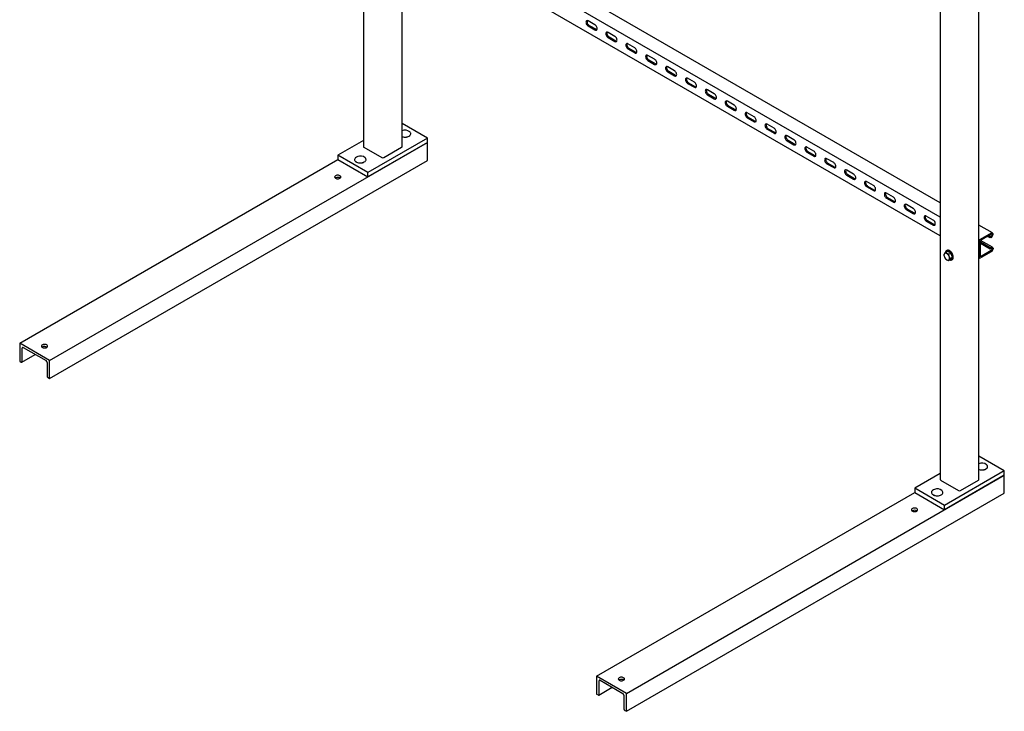
# Model space of a CAD drawing. Units: inches. Extents: x 0.2 to 9.1, y 0.2 to 10.8.
# Drawn here: x 5.9 to 7.9, y 2.2 to 3.6 of the extents above; entities that cross this region are included whole.
import ezdxf

# ---------------------------------------------------------------- set-up
doc = ezdxf.new("R2010")
doc.units = ezdxf.units.IN
doc.header["$MEASUREMENT"] = 0

msp = doc.modelspace()

# ---------------------------------------------------------------- linework, layer by layer
at = {"color": 7, "linetype": 'Continuous', "lineweight": 25}
for p, q in [((7.83774168, 2.66298389), (7.83774168, 4.2521197)), ((6.69851411, 3.32064596), (6.69851411, 4.17536608)), ((6.62224787, 4.15050492), (6.62224787, 3.32064597)), ((7.76147543, 3.95178661), (7.76147543, 2.66298389)), ((7.76147544, 3.18119563), (6.83828864, 3.71414003)), ((7.76147545, 3.20988685), (6.85560711, 3.73283351)), ((7.76147544, 3.14433787), (6.81604069, 3.69012573)), ((7.07961182, 3.56135984), (7.06610804, 3.5691554)), ((7.06610804, 3.55923221), (7.07961182, 3.55143664)), ((7.06816258, 3.56041827), (7.08166636, 3.5526227)), ((7.11889553, 3.53868184), (7.10539176, 3.5464774)), ((7.10539176, 3.5365542), (7.11889553, 3.52875864)), ((7.1074463, 3.53774026), (7.12095007, 3.5299447)), ((7.15817924, 3.51600383), (7.14467547, 3.52379939)), ((7.14467547, 3.5138762), (7.15817924, 3.50608064)), ((7.14673, 3.51506226), (7.16023378, 3.5072667)), ((7.19746295, 3.49332583), (7.18395918, 3.50112139)), ((7.18395918, 3.49119819), (7.19746295, 3.48340263)), ((7.18601372, 3.49238425), (7.19951749, 3.48458869)), ((7.23674666, 3.47064782), (7.22324289, 3.47844339)), ((7.22324289, 3.46852019), (7.23674666, 3.46072463)), ((7.22529742, 3.46970625), (7.2388012, 3.46191069)), ((7.27603037, 3.44796982), (7.2625266, 3.45576539)), ((7.2625266, 3.44584219), (7.27603037, 3.43804663)), ((7.26458113, 3.44702825), (7.27808491, 3.43923268)), ((7.31531408, 3.42529182), (7.3018103, 3.43308738)), ((7.3018103, 3.42316419), (7.31531408, 3.41536862)), ((7.30386484, 3.42435025), (7.31736862, 3.41655468)), ((7.35459779, 3.40261382), (7.34109402, 3.41040938)), ((7.34109402, 3.40048618), (7.35459779, 3.39269062)), ((7.34314855, 3.40167224), (7.35665233, 3.39387668)), ((7.3938815, 3.37993581), (7.38037773, 3.38773137)), ((6.74876934, 3.33765446), (6.69851411, 3.36666619)), ((7.38037773, 3.37780818), (7.3938815, 3.37001262)), ((7.38243227, 3.37899424), (7.39593604, 3.37119868)), ((7.43316522, 3.35725781), (7.41966144, 3.36505337)), ((6.71586681, 3.34615873), (6.71586681, 3.34627214)), ((7.41966144, 3.35513018), (7.43316522, 3.34733461)), ((7.42171597, 3.35631624), (7.43521975, 3.34852067)), ((6.00237885, 2.89826677), (6.74876934, 3.32914883)), ((6.62224787, 3.33264919), (6.57199264, 3.30363746)), ((6.74876934, 3.33765446), (6.63091821, 3.26962045)), ((6.74876934, 3.32914883), (6.63091821, 3.26111482)), ((6.74876934, 3.32914883), (6.74876934, 3.33765446)), ((6.74876934, 3.29370869), (6.74876934, 3.32914883)), ((7.47244891, 3.33457981), (7.45894514, 3.34237537)), ((7.45894514, 3.33245218), (7.47244891, 3.32465662)), ((7.46099968, 3.33363824), (7.47450345, 3.32584268)), ((6.62306148, 3.31951206), (6.6584168, 3.29910186)), ((6.66234516, 3.29910187), (6.6977005, 3.31951207)), ((7.51173264, 3.3119018), (7.49822885, 3.31969737)), ((7.49822885, 3.30977418), (7.51173264, 3.3019786)), ((7.50028339, 3.31096023), (7.51378718, 3.30316466)), ((5.94345327, 2.93228377), (6.57199264, 3.29513183)), ((6.00237885, 2.86282663), (6.74876934, 3.29370869)), ((6.63091821, 3.26962045), (6.57199264, 3.30363746)), ((6.57199264, 3.30363746), (6.57199264, 3.29513183)), ((6.57199264, 3.29513183), (6.63091821, 3.26111482)), ((6.60489514, 3.29524663), (6.60489514, 3.29513322)), ((6.62747845, 3.29513322), (6.62747845, 3.29524663)), ((7.55101635, 3.2892238), (7.53751256, 3.29701937)), ((7.53751256, 3.28709617), (7.55101635, 3.2793006)), ((7.53956709, 3.28828223), (7.55307089, 3.28048666)), ((6.63091821, 3.26111482), (6.63091821, 3.26962045)), ((7.59030005, 3.2665458), (7.57679629, 3.27434136)), ((6.56722947, 3.25907313), (6.56669348, 3.25871911)), ((7.57679629, 3.26441816), (7.59030005, 3.2566226)), ((7.57885082, 3.26560422), (7.59235459, 3.25780866)), ((7.62958376, 3.24386779), (7.61607999, 3.25166335)), ((7.61607999, 3.24174016), (7.62958376, 3.2339446)), ((7.61813453, 3.24292622), (7.6316383, 3.23513066)), ((7.66886747, 3.22118979), (7.6553637, 3.22898535)), ((7.6553637, 3.21906216), (7.66886747, 3.2112666)), ((7.65741824, 3.22024822), (7.67092201, 3.21245266)), ((7.7081512, 3.19851178), (7.69464743, 3.20630734)), ((7.69464743, 3.19638414), (7.7081512, 3.18858858)), ((7.69670197, 3.1975702), (7.71020574, 3.18977464)), ((7.74743488, 3.17583379), (7.73393111, 3.18362935)), ((7.73393111, 3.17370615), (7.74743488, 3.16591059)), ((7.73598565, 3.17489221), (7.74948942, 3.16709665)), ((7.86482096, 3.15022675), (7.8377417, 3.16585928)), ((7.8388923, 3.13650383), (7.8377417, 3.13716806)), ((7.862217, 3.1499689), (7.8388923, 3.13650383)), ((7.8388923, 3.09964607), (7.8388923, 3.13650383)), ((7.8409468, 3.13460888), (7.84108989, 3.13526692)), ((7.86037558, 3.12055373), (7.84094682, 3.13176972)), ((7.862217, 3.14759636), (7.84094684, 3.13531735)), ((7.84094684, 3.10320466), (7.84094684, 3.13531735)), ((7.86482096, 3.12187462), (7.84124085, 3.13548713)), ((7.86037558, 3.14040023), (7.85506353, 3.14346681)), ((7.86037558, 3.14277272), (7.85711842, 3.14465304)), ((7.862217, 3.14383575), (7.86037558, 3.14277272)), ((7.86037558, 3.14277272), (7.86037558, 3.14040023)), ((7.862217, 3.14146326), (7.86037558, 3.14040023)), ((7.77168505, 3.11197704), (7.7757952, 3.11434978)), ((7.77475882, 3.11571759), (7.77377672, 3.11515064)), ((7.78217406, 3.11066734), (7.7757952, 3.11434978)), ((7.862217, 3.11311113), (7.8388923, 3.09964607)), ((7.86037558, 3.11818125), (7.84094682, 3.12939723)), ((7.862217, 3.11548367), (7.84094684, 3.10320466)), ((7.862217, 3.12161677), (7.86037558, 3.12055373)), ((7.86037558, 3.11818125), (7.86037558, 3.12055373)), ((7.862217, 3.11924428), (7.86037558, 3.11818125)), ((7.77806391, 3.10829461), (7.78217406, 3.11066734)), ((7.77806391, 3.09553613), (7.78217406, 3.09790887)), ((7.78125336, 3.10007411), (7.78536351, 3.10244685)), ((7.78536351, 3.10244685), (7.78217406, 3.11066734)), ((7.78217406, 3.09790887), (7.78536351, 3.10244685)), ((7.78419253, 3.09710795), (7.78517463, 3.09767491)), ((7.8388923, 3.09964607), (7.8377417, 3.1003103)), ((6.00237885, 2.89826677), (5.94345327, 2.93228377)), ((5.94345327, 2.93228377), (5.94345327, 2.89684364)), ((5.94836372, 2.89627706), (5.94836372, 2.92292805)), ((5.9503279, 2.92406232), (5.99550417, 2.89798261)), ((5.98826122, 2.92484187), (5.98772526, 2.92448787)), ((5.94778831, 2.89500528), (5.97422499, 2.91026685)), ((6.00237885, 2.86282663), (6.00237885, 2.89826677)), ((5.94345327, 2.89684364), (5.94639954, 2.89514279)), ((5.99746835, 2.89458055), (5.99746835, 2.86792956)), ((5.99943253, 2.8645275), (6.00237885, 2.86282663)), ((7.88799691, 2.67999239), (7.83774167, 2.70900412)), ((7.85509441, 2.68849663), (7.85509441, 2.68861004)), ((7.14160641, 2.24060469), (7.88799691, 2.67148675)), ((7.76147543, 2.67498711), (7.7112202, 2.64597539)), ((7.88799691, 2.67999239), (7.77014577, 2.61195838)), ((7.88799691, 2.67148675), (7.77014577, 2.60345274)), ((7.88799691, 2.67148675), (7.88799691, 2.67999239)), ((7.88799691, 2.63604662), (7.88799691, 2.67148675)), ((7.77014577, 2.61195838), (7.7112202, 2.64597539)), ((7.7112202, 2.64597539), (7.7112202, 2.63746975)), ((7.76228904, 2.66184998), (7.79764436, 2.64143979)), ((7.80157277, 2.64143977), (7.83692811, 2.66184997)), ((7.08268084, 2.2746217), (7.7112202, 2.63746975)), ((7.14160641, 2.20516455), (7.88799691, 2.63604662)), ((7.7112202, 2.63746975), (7.77014577, 2.60345274)), ((7.74412275, 2.63758453), (7.74412275, 2.63747112)), ((7.76670606, 2.63747112), (7.76670606, 2.63758453)), ((7.77014577, 2.60345274), (7.77014577, 2.61195838)), ((7.70645708, 2.60141102), (7.70592105, 2.60105704)), ((7.14160641, 2.24060469), (7.08268084, 2.2746217)), ((7.08268084, 2.2746217), (7.08268084, 2.23918156)), ((7.08759133, 2.23861496), (7.08759133, 2.26526595)), ((7.08955551, 2.26640022), (7.13473178, 2.24032051)), ((7.12748883, 2.26717977), (7.12695282, 2.2668258)), ((7.08268084, 2.23918156), (7.08562715, 2.23748069)), ((7.08701592, 2.23734318), (7.1134526, 2.25260475)), ((7.13669596, 2.23691845), (7.13669596, 2.21026746)), ((7.14160641, 2.20516455), (7.14160641, 2.24060469)), ((7.13866014, 2.2068654), (7.14160641, 2.20516455))]:
    msp.add_line(p, q, dxfattribs=at)
at = {"color": 7, "linetype": 'Continuous', "lineweight": 25, "flags": 128}
for points in [[(7.06610804, 3.5691554), (7.06499599, 3.56962833), (7.06395972, 3.56973092), (7.06306985, 3.56945609), (7.06238703, 3.5688227), (7.06195779, 3.56787387), (7.06181139, 3.56667421), (7.06195779, 3.56530552), (7.06238703, 3.5638611), (7.06306985, 3.56243934), (7.06395972, 3.56113714), (7.06499599, 3.56004322), (7.06610804, 3.55923221)], [(7.06427626, 3.56973938), (7.06401233, 3.56905993), (7.06386593, 3.56786027), (7.06401233, 3.56649157), (7.06444157, 3.56504716), (7.06512439, 3.5636254), (7.06601426, 3.5623232), (7.06705053, 3.56122928), (7.06816258, 3.56041827)], [(7.07961182, 3.55143664), (7.08072388, 3.55096371), (7.08176015, 3.55086117), (7.08265001, 3.55113595), (7.08333283, 3.55176935), (7.08376207, 3.55271817), (7.08390848, 3.55391783), (7.08376207, 3.55528653), (7.08333283, 3.55673094), (7.08265001, 3.55815271), (7.08176015, 3.55945495), (7.08072388, 3.56054881), (7.07961182, 3.56135984)], [(7.08166636, 3.5526227), (7.08277842, 3.55214977), (7.08349814, 3.55203873)], [(7.10539176, 3.5464774), (7.1042797, 3.54695033), (7.10324343, 3.54705292), (7.10235356, 3.54677809), (7.10167075, 3.54614469), (7.1012415, 3.54519587), (7.1010951, 3.54399621), (7.1012415, 3.54262751), (7.10167075, 3.54118309), (7.10235356, 3.53976134), (7.10324343, 3.53845914), (7.1042797, 3.53736522), (7.10539176, 3.5365542)], [(7.10355997, 3.54706137), (7.10329604, 3.54638193), (7.10314964, 3.54518227), (7.10329604, 3.54381357), (7.10372528, 3.54236915), (7.1044081, 3.5409474), (7.10529797, 3.5396452), (7.10633424, 3.53855128), (7.1074463, 3.53774026)], [(7.11889553, 3.52875864), (7.12000759, 3.52828571), (7.12104386, 3.52818317), (7.12193373, 3.52845795), (7.12261654, 3.52909134), (7.12304579, 3.53004017), (7.12319219, 3.53123983), (7.12304579, 3.53260852), (7.12261654, 3.53405294), (7.12193373, 3.5354747), (7.12104386, 3.53677695), (7.12000759, 3.53787081), (7.11889553, 3.53868184)], [(7.12095007, 3.5299447), (7.12206212, 3.52947177), (7.12278186, 3.52936073)], [(7.14467547, 3.52379939), (7.14356341, 3.52427233), (7.14252714, 3.52437492), (7.14163728, 3.52410008), (7.14095445, 3.52346669), (7.14052522, 3.52251786), (7.14037881, 3.52131821), (7.14052522, 3.51994951), (7.14095445, 3.51850509), (7.14163728, 3.51708333), (7.14252714, 3.51578114), (7.14356341, 3.51468722), (7.14467547, 3.5138762)], [(7.14284368, 3.52438337), (7.14257976, 3.52370392), (7.14243334, 3.52250427), (7.14257976, 3.52113557), (7.14300899, 3.51969115), (7.14369181, 3.51826939), (7.14458167, 3.5169672), (7.14561795, 3.51587328), (7.14673, 3.51506226)], [(7.15817924, 3.50608064), (7.1592913, 3.5056077), (7.16032757, 3.50550517), (7.16121744, 3.50577995), (7.16190025, 3.50641334), (7.16232949, 3.50736217), (7.1624759, 3.50856183), (7.16232949, 3.50993052), (7.16190025, 3.51137494), (7.16121744, 3.5127967), (7.16032757, 3.51409894), (7.1592913, 3.51519281), (7.15817924, 3.51600383)], [(7.16023378, 3.5072667), (7.16134584, 3.50679376), (7.16206556, 3.50668272)], [(7.18395918, 3.50112139), (7.18284712, 3.50159432), (7.18181085, 3.50169691), (7.18092098, 3.50142208), (7.18023817, 3.50078869), (7.17980892, 3.49983986), (7.17966252, 3.4986402), (7.17980892, 3.49727151), (7.18023817, 3.49582709), (7.18092098, 3.49440533), (7.18181085, 3.49310314), (7.18284712, 3.49200922), (7.18395918, 3.49119819)], [(7.18212739, 3.50170537), (7.18186346, 3.50102592), (7.18171706, 3.49982626), (7.18186346, 3.49845756), (7.1822927, 3.49701315), (7.18297552, 3.49559139), (7.18386539, 3.49428919), (7.18490166, 3.49319528), (7.18601372, 3.49238425)], [(7.19746295, 3.48340263), (7.19857501, 3.4829297), (7.19961128, 3.48282717), (7.20050115, 3.48310194), (7.20118397, 3.48373534), (7.2016132, 3.48468416), (7.20175961, 3.48588382), (7.2016132, 3.48725252), (7.20118397, 3.48869693), (7.20050115, 3.49011869), (7.19961128, 3.49142094), (7.19857501, 3.49251481), (7.19746295, 3.49332583)], [(7.19951749, 3.48458869), (7.20062954, 3.48411576), (7.20134928, 3.48400472)], [(7.22324289, 3.47844339), (7.22213083, 3.47891632), (7.22109456, 3.47901891), (7.22020469, 3.47874408), (7.21952187, 3.47811069), (7.21909263, 3.47716186), (7.21894623, 3.4759622), (7.21909263, 3.4745935), (7.21952187, 3.47314909), (7.22020469, 3.47172733), (7.22109456, 3.47042513), (7.22213083, 3.46933121), (7.22324289, 3.46852019)], [(7.2214111, 3.47902737), (7.22114717, 3.47834792), (7.22100077, 3.47714826), (7.22114717, 3.47577956), (7.22157641, 3.47433515), (7.22225923, 3.47291339), (7.2231491, 3.47161119), (7.22418537, 3.47051727), (7.22529742, 3.46970625)], [(7.23674666, 3.46072463), (7.23785872, 3.4602517), (7.23889499, 3.46014916), (7.23978486, 3.46042394), (7.24046767, 3.46105733), (7.24089691, 3.46200616), (7.24104332, 3.46320582), (7.24089691, 3.46457452), (7.24046767, 3.46601893), (7.23978486, 3.46744069), (7.23889499, 3.46874294), (7.23785872, 3.4698368), (7.23674666, 3.47064782)], [(7.2388012, 3.46191069), (7.23991326, 3.46143776), (7.24063298, 3.46132672)], [(7.2625266, 3.45576539), (7.26141454, 3.45623832), (7.26037827, 3.45634091), (7.2594884, 3.45606607), (7.25880558, 3.45543268), (7.25837635, 3.45448385), (7.25822994, 3.45328419), (7.25837635, 3.4519155), (7.25880558, 3.45047108), (7.2594884, 3.44904932), (7.26037827, 3.44774713), (7.26141454, 3.44665321), (7.2625266, 3.44584219)], [(7.26069481, 3.45634936), (7.26043088, 3.45566991), (7.26028448, 3.45447025), (7.26043088, 3.45310156), (7.26086012, 3.45165714), (7.26154294, 3.45023538), (7.26243281, 3.44893319), (7.26346908, 3.44783927), (7.26458113, 3.44702825)], [(7.27603037, 3.43804663), (7.27714243, 3.43757369), (7.2781787, 3.43747116), (7.27906857, 3.43774594), (7.27975139, 3.43837933), (7.28018062, 3.43932816), (7.28032703, 3.44052782), (7.28018062, 3.44189651), (7.27975139, 3.44334093), (7.27906857, 3.44476269), (7.2781787, 3.44606494), (7.27714243, 3.4471588), (7.27603037, 3.44796982)], [(7.27808491, 3.43923268), (7.27919697, 3.43875975), (7.27991669, 3.43864872)], [(7.3018103, 3.43308738), (7.30069825, 3.43356031), (7.29966198, 3.4336629), (7.29877211, 3.43338807), (7.29808929, 3.43275468), (7.29766006, 3.43180585), (7.29751365, 3.43060619), (7.29766006, 3.42923749), (7.29808929, 3.42779308), (7.29877211, 3.42637132), (7.29966198, 3.42506913), (7.30069825, 3.42397521), (7.3018103, 3.42316419)], [(7.29997852, 3.43367136), (7.29971459, 3.43299191), (7.29956819, 3.43179225), (7.29971459, 3.43042355), (7.30014383, 3.42897914), (7.30082665, 3.42755738), (7.30171652, 3.42625518), (7.30275279, 3.42516127), (7.30386484, 3.42435025)], [(7.31531408, 3.41536862), (7.31642614, 3.41489569), (7.31746241, 3.41479316), (7.31835227, 3.41506793), (7.31903509, 3.41570133), (7.31946433, 3.41665015), (7.31961074, 3.41784981), (7.31946433, 3.41921851), (7.31903509, 3.42066293), (7.31835227, 3.42208468), (7.31746241, 3.42338693), (7.31642614, 3.4244808), (7.31531408, 3.42529182)], [(7.31736862, 3.41655468), (7.31848068, 3.41608175), (7.3192004, 3.41597071)], [(7.34109402, 3.41040938), (7.33998196, 3.41088231), (7.33894569, 3.4109849), (7.33805582, 3.41071007), (7.337373, 3.41007667), (7.33694376, 3.40912785), (7.33679736, 3.40792819), (7.33694376, 3.40655949), (7.337373, 3.40511508), (7.33805582, 3.40369332), (7.33894569, 3.40239112), (7.33998196, 3.40129721), (7.34109402, 3.40048618)], [(7.33926223, 3.41099336), (7.3389983, 3.41031391), (7.3388519, 3.40911425), (7.3389983, 3.40774555), (7.33942754, 3.40630114), (7.34011036, 3.40487938), (7.34100022, 3.40357718), (7.3420365, 3.40248327), (7.34314855, 3.40167224)], [(7.35459779, 3.39269062), (7.35570985, 3.39221769), (7.35674612, 3.39211515), (7.35763598, 3.39238993), (7.3583188, 3.39302332), (7.35874804, 3.39397215), (7.35889445, 3.39517181), (7.35874804, 3.39654051), (7.3583188, 3.39798492), (7.35763598, 3.39940668), (7.35674612, 3.40070893), (7.35570985, 3.40180279), (7.35459779, 3.40261382)], [(7.35665233, 3.39387668), (7.35776439, 3.39340375), (7.35848411, 3.39329271)], [(7.38037773, 3.38773137), (7.37926567, 3.38820431), (7.3782294, 3.3883069), (7.37733953, 3.38803207), (7.37665672, 3.38739867), (7.37622747, 3.38644985), (7.37608107, 3.38525019), (7.37622747, 3.38388149), (7.37665672, 3.38243707), (7.37733953, 3.38101532), (7.3782294, 3.37971312), (7.37926567, 3.3786192), (7.38037773, 3.37780818)], [(7.37854594, 3.38831535), (7.37828201, 3.38763591), (7.37813561, 3.38643625), (7.37828201, 3.38506755), (7.37871125, 3.38362313), (7.37939407, 3.38220138), (7.38028394, 3.38089918), (7.38132021, 3.37980526), (7.38243227, 3.37899424)], [(7.3938815, 3.37001262), (7.39499356, 3.36953969), (7.39602983, 3.36943715), (7.3969197, 3.36971193), (7.39760251, 3.37034532), (7.39803176, 3.37129415), (7.39817816, 3.37249381), (7.39803176, 3.3738625), (7.39760251, 3.37530692), (7.3969197, 3.37672868), (7.39602983, 3.37803093), (7.39499356, 3.37912479), (7.3938815, 3.37993581)], [(7.39593604, 3.37119868), (7.39704809, 3.37072575), (7.39776783, 3.3706147)], [(7.41966144, 3.36505337), (7.41854938, 3.36552631), (7.41751311, 3.36562889), (7.41662325, 3.36535406), (7.41594042, 3.36472067), (7.41551119, 3.36377184), (7.41536478, 3.36257218), (7.41551119, 3.36120348), (7.41594042, 3.35975907), (7.41662325, 3.35833731), (7.41751311, 3.35703512), (7.41854938, 3.3559412), (7.41966144, 3.35513018)], [(7.41782965, 3.36563735), (7.41756573, 3.3649579), (7.41741931, 3.36375824), (7.41756573, 3.36238954), (7.41799496, 3.36094513), (7.41867778, 3.35952337), (7.41956764, 3.35822118), (7.42060392, 3.35712726), (7.42171597, 3.35631624)], [(6.69851408, 3.34077227), (6.69897892, 3.34061047), (6.70087632, 3.34011324), (6.70289965, 3.33982575), (6.70498006, 3.33975777), (6.70704663, 3.33991166), (6.70902909, 3.34028212), (6.71085989, 3.34085656), (6.71247663, 3.34161543), (6.71382428, 3.3425329), (6.71485703, 3.34357766), (6.71553957, 3.34471422), (6.71584879, 3.3459038), (6.71577406, 3.34710594), (6.71531799, 3.34827968), (6.71449607, 3.34938505), (6.71379993, 3.35003139)], [(6.69851408, 3.34065887), (6.69897892, 3.34049706), (6.70087632, 3.33999983), (6.70289965, 3.33971234), (6.70498006, 3.33964437), (6.70704663, 3.33979826), (6.70902909, 3.34016872), (6.71085989, 3.34074315), (6.71247663, 3.34150203), (6.71382428, 3.34241949), (6.71485703, 3.34346425), (6.71553957, 3.34460081), (6.71584879, 3.34579039), (6.71586681, 3.34615873)], [(7.43316522, 3.34733461), (7.43427726, 3.34686168), (7.43531354, 3.34675915), (7.43620341, 3.34703392), (7.43688623, 3.34766731), (7.43731546, 3.34861614), (7.43746187, 3.34981581), (7.43731546, 3.3511845), (7.43688623, 3.35262891), (7.43620341, 3.35405067), (7.43531354, 3.35535293), (7.43427726, 3.35644679), (7.43316522, 3.35725781)], [(7.43521975, 3.34852067), (7.4363318, 3.34804774), (7.43705153, 3.3479367)], [(7.45894514, 3.34237537), (7.4578331, 3.3428483), (7.45679682, 3.34295089), (7.45590694, 3.34267607), (7.45522413, 3.34204267), (7.45479489, 3.34109384), (7.45464848, 3.33989418), (7.45479489, 3.33852548), (7.45522413, 3.33708107), (7.45590694, 3.33565931), (7.45679682, 3.33435711), (7.4578331, 3.33326319), (7.45894514, 3.33245218)], [(7.45711336, 3.34295935), (7.45684943, 3.3422799), (7.45670302, 3.34108024), (7.45684943, 3.33971154), (7.45727867, 3.33826713), (7.45796148, 3.33684537), (7.45885136, 3.33554317), (7.45988763, 3.33444925), (7.46099968, 3.33363824)], [(7.47244891, 3.32465662), (7.47356098, 3.32418368), (7.47459725, 3.32408114), (7.47548711, 3.32435592), (7.47616992, 3.32498932), (7.47659918, 3.32593814), (7.47674557, 3.32713781), (7.47659918, 3.32850649), (7.47616992, 3.32995092), (7.47548711, 3.33137267), (7.47459725, 3.33267492), (7.47356098, 3.33376878), (7.47244891, 3.33457981)], [(7.47450345, 3.32584268), (7.47561552, 3.32536974), (7.47633525, 3.3252587)], [(7.49822885, 3.31969737), (7.4971168, 3.3201703), (7.49608053, 3.32027289), (7.49519067, 3.31999805), (7.49450784, 3.31936467), (7.4940786, 3.31841584), (7.49393219, 3.31721618), (7.4940786, 3.31584748), (7.49450784, 3.31440307), (7.49519067, 3.3129813), (7.49608053, 3.31167911), (7.4971168, 3.31058519), (7.49822885, 3.30977418)], [(7.49639706, 3.32028135), (7.49613314, 3.3196019), (7.49598673, 3.31840224), (7.49613314, 3.31703354), (7.49656237, 3.31558913), (7.49724521, 3.31416736), (7.49813507, 3.31286517), (7.49917134, 3.31177125), (7.50028339, 3.31096023)], [(7.51173264, 3.3019786), (7.51284469, 3.30150568), (7.51388096, 3.30140314), (7.51477082, 3.30167792), (7.51545365, 3.30231131), (7.51588289, 3.30326014), (7.51602928, 3.3044598), (7.51588289, 3.30582849), (7.51545365, 3.3072729), (7.51477082, 3.30869467), (7.51388096, 3.30999692), (7.51284469, 3.31109078), (7.51173264, 3.3119018)], [(6.60489514, 3.29513322), (6.60498787, 3.29429942), (6.60544399, 3.29312565), (6.60626591, 3.29202028), (6.60742568, 3.29102091), (6.60888378, 3.29016157), (6.61059057, 3.28947155), (6.61248796, 3.28897432), (6.6145113, 3.28868683), (6.6165917, 3.28861886), (6.61865828, 3.28877275), (6.62064074, 3.28914321), (6.62247154, 3.28971764), (6.62408828, 3.29047652), (6.62543593, 3.29139398), (6.62646869, 3.29243875), (6.62715122, 3.29357531), (6.62746044, 3.29476489), (6.62747845, 3.29513322)], [(6.60696204, 3.29900591), (6.60693766, 3.29898587), (6.60590495, 3.29794108), (6.60522237, 3.29680455), (6.60491319, 3.29561494), (6.60498787, 3.29441282), (6.60544399, 3.29323906), (6.60626591, 3.29213369), (6.60742568, 3.29113432), (6.60888378, 3.29027498), (6.61059057, 3.28958496), (6.61248796, 3.28908773), (6.6145113, 3.28880024), (6.6165917, 3.28873226), (6.61865828, 3.28888616), (6.62064074, 3.28925662), (6.62247154, 3.28983105), (6.62408828, 3.29058993), (6.62543593, 3.29150739), (6.62646869, 3.29255215), (6.62715122, 3.29368871), (6.62746044, 3.29487829), (6.62738572, 3.29608044), (6.62692964, 3.29725417), (6.62610772, 3.29835954), (6.62541158, 3.29900589)], [(7.51378718, 3.30316466), (7.51489923, 3.30269174), (7.51561896, 3.30258069)], [(7.53751256, 3.29701937), (7.53640051, 3.2974923), (7.53536424, 3.29759488), (7.53447438, 3.29732005), (7.53379154, 3.29668667), (7.53336231, 3.29573784), (7.53321592, 3.29453817), (7.53336231, 3.29316948), (7.53379154, 3.29172507), (7.53447438, 3.2903033), (7.53536424, 3.28900111), (7.53640051, 3.28790719), (7.53751256, 3.28709617)], [(7.53568077, 3.29760335), (7.53541685, 3.2969239), (7.53527046, 3.29572423), (7.53541685, 3.29435554), (7.53584608, 3.29291113), (7.53652892, 3.29148936), (7.53741878, 3.29018717), (7.53845505, 3.28909325), (7.53956709, 3.28828223)], [(7.55101635, 3.2793006), (7.5521284, 3.27882767), (7.55316467, 3.27872514), (7.55405453, 3.27899992), (7.55473736, 3.2796333), (7.5551666, 3.28058213), (7.55531301, 3.28178179), (7.5551666, 3.28315049), (7.55473736, 3.2845949), (7.55405453, 3.28601667), (7.55316467, 3.28731892), (7.5521284, 3.28841278), (7.55101635, 3.2892238)], [(7.55307089, 3.28048666), (7.55418293, 3.28001373), (7.55490267, 3.27990269)], [(7.57679629, 3.27434136), (7.57568422, 3.27481429), (7.57464794, 3.27491688), (7.57375809, 3.27464205), (7.57307527, 3.27400865), (7.57264602, 3.27305984), (7.57249963, 3.27186017), (7.57264602, 3.27049148), (7.57307527, 3.26904705), (7.57375809, 3.2676253), (7.57464794, 3.26632311), (7.57568422, 3.26522919), (7.57679629, 3.26441816)], [(7.5749645, 3.27492533), (7.57470055, 3.27424589), (7.57455416, 3.27304623), (7.57470055, 3.27167754), (7.57512981, 3.27023311), (7.57581262, 3.26881136), (7.57670248, 3.26750917), (7.57773875, 3.26641525), (7.57885082, 3.26560422)], [(6.56722949, 3.25836511), (6.56848793, 3.25780767), (6.56995346, 3.25745723), (6.57152614, 3.25733771), (6.57309881, 3.25745723), (6.57456434, 3.25780765), (6.57582279, 3.25836512), (6.57678846, 3.25909161), (6.57739547, 3.25993764), (6.57760252, 3.26084553), (6.57739548, 3.26175342), (6.57678842, 3.26259945), (6.57582281, 3.26332593), (6.57456433, 3.26388339), (6.5730988, 3.26423384), (6.57152612, 3.26435336), (6.56995344, 3.26423383), (6.56848796, 3.26388338), (6.56722947, 3.26332594), (6.56626384, 3.26259943), (6.56565678, 3.26175342), (6.56544974, 3.26084554), (6.56565677, 3.25993765), (6.56626383, 3.25909162), (6.56722949, 3.25836511)], [(7.59030005, 3.2566226), (7.5914121, 3.25614967), (7.59244837, 3.25604714), (7.59333826, 3.25632191), (7.59402107, 3.2569553), (7.5944503, 3.25790413), (7.59459672, 3.25910379), (7.5944503, 3.26047249), (7.59402107, 3.2619169), (7.59333826, 3.26333866), (7.59244837, 3.26464091), (7.5914121, 3.26573478), (7.59030005, 3.2665458)], [(7.59235459, 3.25780866), (7.59346664, 3.25733573), (7.59418637, 3.25722469)], [(7.61607999, 3.25166335), (7.61496792, 3.25213629), (7.61393165, 3.25223888), (7.61304179, 3.25196405), (7.61235898, 3.25133065), (7.61192974, 3.25038182), (7.61178333, 3.24918217), (7.61192974, 3.24781347), (7.61235898, 3.24636905), (7.61304179, 3.2449473), (7.61393165, 3.24364511), (7.61496792, 3.24255119), (7.61607999, 3.24174016)], [(7.61424821, 3.25224733), (7.61398428, 3.25156788), (7.61383787, 3.25036822), (7.61398428, 3.24899953), (7.61441352, 3.24755511), (7.61509633, 3.24613336), (7.61598619, 3.24483117), (7.61702246, 3.24373725), (7.61813453, 3.24292622)], [(7.62958376, 3.2339446), (7.63069581, 3.23347167), (7.63173208, 3.23336914), (7.63262196, 3.23364391), (7.63330477, 3.2342773), (7.63373401, 3.23522613), (7.63388042, 3.23642579), (7.63373401, 3.23779449), (7.63330477, 3.2392389), (7.63262196, 3.24066066), (7.63173208, 3.24196291), (7.63069581, 3.24305678), (7.62958376, 3.24386779)], [(7.6316383, 3.23513066), (7.63275035, 3.23465773), (7.63347008, 3.23454669)], [(7.6553637, 3.22898535), (7.65425163, 3.22945829), (7.65321538, 3.22956087), (7.65232552, 3.22928603), (7.65164266, 3.22865266), (7.65121345, 3.22770382), (7.65106706, 3.22650415), (7.65121345, 3.22513546), (7.65164266, 3.22369106), (7.65232552, 3.22226928), (7.65321538, 3.22096709), (7.65425163, 3.21987319), (7.6553637, 3.21906216)], [(7.65353191, 3.22956933), (7.65326799, 3.22888988), (7.6531216, 3.22769021), (7.65326799, 3.22632152), (7.6536972, 3.22487712), (7.65438006, 3.22345534), (7.65526992, 3.22215315), (7.65630617, 3.22105925), (7.65741824, 3.22024822)], [(7.66886747, 3.2112666), (7.66997954, 3.21079366), (7.67101579, 3.21069114), (7.67190565, 3.21096592), (7.6725885, 3.21159929), (7.67301772, 3.21254813), (7.67316411, 3.2137478), (7.67301772, 3.21511649), (7.6725885, 3.21656089), (7.67190565, 3.21798267), (7.67101579, 3.21928491), (7.66997954, 3.22037876), (7.66886747, 3.22118979)], [(7.67092201, 3.21245266), (7.67203408, 3.21197972), (7.67275381, 3.21186868)], [(7.69464743, 3.20630734), (7.69353536, 3.20678028), (7.69249906, 3.20688288), (7.69160921, 3.20660804), (7.69092639, 3.20597465), (7.69049714, 3.20502583), (7.69035075, 3.20382616), (7.69049714, 3.20245748), (7.69092639, 3.20101305), (7.69160921, 3.19959129), (7.69249906, 3.1982891), (7.69353536, 3.19719517), (7.69464743, 3.19638414)], [(7.69281564, 3.20689132), (7.69255167, 3.20621189), (7.69240528, 3.20501222), (7.69255167, 3.20364354), (7.69298093, 3.20219911), (7.69366374, 3.20077735), (7.6945536, 3.19947516), (7.6955899, 3.19838123), (7.69670197, 3.1975702)], [(7.7081512, 3.18858858), (7.70926322, 3.18811567), (7.71029952, 3.18801312), (7.71118938, 3.1882879), (7.71187219, 3.1889213), (7.71230145, 3.18987012), (7.71244784, 3.19106978), (7.71230145, 3.19243847), (7.71187219, 3.1938829), (7.71118938, 3.19530465), (7.71029952, 3.1966069), (7.70926322, 3.19770078), (7.7081512, 3.19851178)], [(7.71020574, 3.18977464), (7.71131776, 3.18930173), (7.71203749, 3.18919069)], [(7.73393111, 3.18362935), (7.73281904, 3.18410229), (7.73178279, 3.18420487), (7.73089294, 3.18393003), (7.73021012, 3.18329663), (7.72978086, 3.18234782), (7.72963448, 3.18114815), (7.72978086, 3.17977946), (7.73021012, 3.17833504), (7.73089294, 3.17691328), (7.73178279, 3.17561109), (7.73281904, 3.17451718), (7.73393111, 3.17370615)], [(7.73209933, 3.18421333), (7.7318354, 3.18353388), (7.73168901, 3.18233421), (7.7318354, 3.18096552), (7.73226466, 3.17952109), (7.73294747, 3.17809934), (7.73383733, 3.17679715), (7.73487358, 3.17570324), (7.73598565, 3.17489221)], [(7.74743488, 3.16591059), (7.74854695, 3.16543766), (7.7495832, 3.16533513), (7.75047311, 3.16560989), (7.75115592, 3.16624329), (7.75158513, 3.16719213), (7.75173156, 3.16839177), (7.75158513, 3.16976048), (7.75115592, 3.17120488), (7.75047311, 3.17262664), (7.7495832, 3.17392891), (7.74854695, 3.17502276), (7.74743488, 3.17583379)], [(7.74948942, 3.16709665), (7.75060149, 3.16662371), (7.75132122, 3.16651267)], [(7.862217, 3.14146326), (7.86325458, 3.14223448), (7.8642081, 3.14328781), (7.86500031, 3.14453784), (7.86556704, 3.14588332), (7.86586236, 3.14721525), (7.86586236, 3.14842576), (7.86556704, 3.14941671), (7.86500031, 3.15010786), (7.8642081, 3.15044322), (7.86325458, 3.15039559), (7.862217, 3.1499689)], [(7.862217, 3.14383575), (7.86284013, 3.1443386), (7.86336839, 3.14505116), (7.86372136, 3.14586494), (7.86384531, 3.14665606), (7.86372136, 3.14730406), (7.86336839, 3.14771032), (7.86284013, 3.14781296), (7.862217, 3.14759636)], [(7.78536351, 3.09819406), (7.78595944, 3.09936878), (7.78628729, 3.10080337), (7.78633454, 3.1024426), (7.78609933, 3.10422348), (7.7855907, 3.10607764), (7.78482824, 3.10793376), (7.78384117, 3.10972059), (7.78266748, 3.11136936), (7.78135223, 3.11281679), (7.77994605, 3.11400716), (7.77850289, 3.11489483), (7.77707823, 3.11544566), (7.77572684, 3.11563845), (7.77450065, 3.11546586), (7.77344679, 3.1149344), (7.77260575, 3.11406459), (7.77200982, 3.11288982), (7.77177991, 3.11205702)], [(7.78634561, 3.09876101), (7.78694153, 3.09993573), (7.78726939, 3.10137033), (7.78731663, 3.10300955), (7.78708142, 3.10479044), (7.7865728, 3.10664459), (7.78581034, 3.10850071), (7.78482327, 3.11028754), (7.78364957, 3.11193631), (7.78233433, 3.11338374), (7.78092814, 3.11457411), (7.77948499, 3.11546178), (7.77806032, 3.11601261), (7.77670894, 3.1162054), (7.77548274, 3.11603281), (7.77475882, 3.11571759)], [(7.862217, 3.12161677), (7.86325458, 3.12204351), (7.8642081, 3.12209109), (7.86500031, 3.12175573), (7.86556704, 3.12106458), (7.86586236, 3.12007363), (7.86586236, 3.11886317), (7.86556704, 3.11753119), (7.86500031, 3.11618571), (7.8642081, 3.11493568), (7.86325458, 3.1138824), (7.862217, 3.11311113)], [(7.862217, 3.11924428), (7.86284013, 3.11946088), (7.86336839, 3.11935824), (7.86372136, 3.11895198), (7.86384531, 3.11830398), (7.86372136, 3.11751286), (7.86336839, 3.11669908), (7.86284013, 3.11598652), (7.862217, 3.11548367)], [(7.78517463, 3.09767491), (7.78550456, 3.09789119), (7.78634561, 3.09876101)], [(5.98826126, 2.92413387), (5.98951968, 2.92357642), (5.99098523, 2.92322599), (5.9925579, 2.92310646), (5.99413057, 2.92322599), (5.99559613, 2.92357642), (5.99685454, 2.92413387), (5.99782022, 2.92486036), (5.99842726, 2.92570641), (5.9986343, 2.92661429), (5.99842726, 2.92752217), (5.99782017, 2.92836819), (5.99685458, 2.92909469), (5.99559608, 2.92965214), (5.99413057, 2.9300026), (5.9925579, 2.93012212), (5.99098523, 2.9300026), (5.98951972, 2.92965214), (5.98826122, 2.92909469), (5.98729563, 2.92836819), (5.98668855, 2.92752217), (5.9864815, 2.92661429), (5.98668855, 2.92570641), (5.98729558, 2.92486036), (5.98826126, 2.92413387)], [(7.83774169, 2.68311017), (7.83820653, 2.68294837), (7.84010388, 2.68245116), (7.84212722, 2.68216367), (7.84420762, 2.6820957), (7.84627424, 2.68224956), (7.8482567, 2.68262002), (7.85008745, 2.68319448), (7.85170419, 2.68395336), (7.85305189, 2.6848708), (7.85408459, 2.68591559), (7.85476718, 2.68705212), (7.85507635, 2.68824172), (7.85500167, 2.68944384), (7.85454555, 2.6906176), (7.85372364, 2.69172298), (7.85302749, 2.69236932)], [(7.83774169, 2.68299677), (7.83820653, 2.68283496), (7.84010388, 2.68233776), (7.84212722, 2.68205026), (7.84420762, 2.68198229), (7.84627424, 2.68213616), (7.8482567, 2.68250662), (7.85008745, 2.68308107), (7.85170419, 2.68383995), (7.85305189, 2.68475739), (7.85408459, 2.68580218), (7.85476718, 2.68693871), (7.85507635, 2.68812832), (7.85509441, 2.68849663)], [(7.74412275, 2.63747112), (7.74421548, 2.63663732), (7.74467156, 2.63546358), (7.74549347, 2.63435821), (7.74665324, 2.63335884), (7.74811135, 2.6324995), (7.74981818, 2.63180945), (7.75171553, 2.63131225), (7.75373887, 2.63102476), (7.75581927, 2.63095678), (7.75788589, 2.63111065), (7.75986835, 2.63148111), (7.76169911, 2.63205557), (7.76331584, 2.63281445), (7.76466354, 2.63373188), (7.76569625, 2.63477667), (7.76637883, 2.6359132), (7.76668801, 2.63710281), (7.76670606, 2.63747112)], [(7.74618965, 2.64134381), (7.74616527, 2.64132377), (7.74513251, 2.640279), (7.74444998, 2.63914245), (7.74414076, 2.63795286), (7.74421548, 2.63675072), (7.74467156, 2.63557699), (7.74549347, 2.63447162), (7.74665324, 2.63347224), (7.74811135, 2.63261291), (7.74981818, 2.63192286), (7.75171553, 2.63142565), (7.75373887, 2.63113816), (7.75581927, 2.63107019), (7.75788589, 2.63122405), (7.75986835, 2.63159452), (7.76169911, 2.63216898), (7.76331584, 2.63292785), (7.76466354, 2.63384529), (7.76569625, 2.63489008), (7.76637883, 2.63602661), (7.76668801, 2.63721622), (7.76661333, 2.63841833), (7.7661572, 2.63959209), (7.76533529, 2.64069747), (7.76463914, 2.64134381)], [(7.70645705, 2.60070304), (7.70771554, 2.60014557), (7.70918107, 2.59979513), (7.71075375, 2.59967561), (7.71232642, 2.59979513), (7.7137919, 2.60014558), (7.7150504, 2.60070302), (7.71601602, 2.60142954), (7.71662308, 2.60227554), (7.71683013, 2.60318343), (7.71662309, 2.60409132), (7.71601603, 2.60493735), (7.71505037, 2.60566386), (7.71379194, 2.60622129), (7.71232641, 2.60657174), (7.71075373, 2.60669126), (7.70918105, 2.60657173), (7.70771552, 2.60622131), (7.70645708, 2.60566384), (7.70549141, 2.60493736), (7.70488439, 2.60409132), (7.70467735, 2.60318344), (7.70488438, 2.60227555), (7.70549144, 2.60142952), (7.70645705, 2.60070304)], [(7.12748883, 2.26647179), (7.12874729, 2.26591432), (7.13021284, 2.26556388), (7.13178551, 2.26544436), (7.13335818, 2.26556388), (7.13482369, 2.26591435), (7.13608215, 2.26647177), (7.13704778, 2.26719829), (7.13765487, 2.26804431), (7.13786191, 2.26895219), (7.13765487, 2.26986007), (7.13704778, 2.27070609), (7.13608215, 2.27143261), (7.13482369, 2.27199004), (7.13335818, 2.2723405), (7.13178551, 2.27246002), (7.13021284, 2.2723405), (7.12874729, 2.27199006), (7.12748883, 2.27143259), (7.12652319, 2.27070612), (7.12591616, 2.26986007), (7.12570911, 2.26895219), (7.12591616, 2.26804431), (7.12652319, 2.26719826), (7.12748883, 2.26647179)]]:
    msp.add_lwpolyline(points, dxfattribs=at)
at = {"color": 7, "linetype": 'Continuous', "lineweight": 25}
for centre, radius, start, end in [((6.70457515, 3.33875114), 0.01457191, 50.72444898, 114.57860057), ((6.62363796, 3.32078454), 0.00139698, 185.69294016, 245.62773253), ((6.69712379, 3.32078473), 0.00139723, 294.37794382, 354.30020306), ((6.6161868, 3.28772563), 0.01457191, 111.14381785, 129.27555102), ((6.6161868, 3.28772563), 0.01457191, 50.72444898, 111.14381785), ((6.66038098, 3.3028927), 0.00426947, 242.60954452, 297.3905525), ((6.57149759, 3.25107763), 0.00906337, 58.08297264, 118.09402945), ((7.77597664, 3.10623357), 0.00713265, 153.43686747, 206.56313253), ((7.77220773, 3.10719077), 0.00343513, 50.752358, 139.46785279), ((7.78084789, 3.10718962), 0.01199047, 200.22734013, 237.3618387), ((7.76791437, 3.09975407), 0.01199024, 20.22661364, 57.36206474), ((7.77655439, 3.0997527), 0.00343511, 230.7514571, 319.46748892), ((7.772786, 3.1007099), 0.00713216, 333.43489493, 26.56510507), ((7.78211102, 3.10071884), 0.00411744, 246.77392098, 322.17916143), ((5.94956115, 2.9231223), 0.00121308, 50.79654277, 189.21450007), ((5.99252936, 2.91684633), 0.00906343, 58.08317921, 118.09400069), ((5.99320388, 2.8943865), 0.00426888, 2.6053122, 57.39459091), ((5.9471663, 2.89608281), 0.00121308, 230.79657653, 9.21447541), ((6.00173294, 2.86812368), 0.004269, 182.60618515, 237.39371493), ((7.84380274, 2.68108905), 0.01457191, 50.72444898, 114.57860057), ((7.7554144, 2.63006354), 0.01457191, 50.72444898, 111.14381785), ((7.76286565, 2.66312256), 0.00139711, 185.69612868, 245.62454401), ((7.83635156, 2.66312245), 0.001397, 294.3748797, 354.30761586), ((7.7554144, 2.63006354), 0.01457191, 111.14381785, 129.27555102), ((7.79960859, 2.64523072), 0.00426958, 242.60957918, 297.38974167), ((7.71072521, 2.59341575), 0.00906319, 58.08262557, 118.09469327), ((7.08878876, 2.2654602), 0.00121308, 50.79654277, 189.21450007), ((7.13175698, 2.25918444), 0.00906324, 58.08283215, 118.0946645), ((7.08639389, 2.23842075), 0.00121309, 230.79836552, 9.21268641), ((7.13243149, 2.2367244), 0.00426888, 2.6053122, 57.39459091), ((7.14096043, 2.21046151), 0.00426888, 182.60532339, 237.39457668)]:
    msp.add_arc(centre, radius, start, end, dxfattribs=at)
for points, knots in [([(7.77168505, 3.11197704), (7.7710699, 3.11127469), (7.77028187, 3.11037494), (7.76972013, 3.10959441), (7.76959689, 3.10942317)], [0, 0, 0, 0, 0.7806145492, 1, 1, 1, 1]), ([(7.77438105, 3.109851), (7.77430591, 3.10989494), (7.77323593, 3.11052076), (7.77243228, 3.1112754), (7.77168505, 3.11197704)], [0, 0, 0, 0, 0.0702183278, 1, 1, 1, 1]), ([(7.76959689, 3.10942317), (7.76922695, 3.10884221), (7.76876735, 3.10812045), (7.76853996, 3.10755025), (7.7684956, 3.10743901)], [0, 0, 0, 0, 0.8049056488, 1, 1, 1, 1]), ([(7.7684956, 3.10743901), (7.76861669, 3.10669189), (7.7688611, 3.10518393), (7.76935014, 3.10376159), (7.76959689, 3.10304396)], [0, 0, 0, 0, 0.4954558259, 1, 1, 1, 1]), ([(7.76959689, 3.10304396), (7.7696352, 3.10294678), (7.77018075, 3.10156287), (7.77096027, 3.10034806), (7.77168505, 3.09921856)], [0, 0, 0, 0, 0.070219314, 1, 1, 1, 1]), ([(7.77168505, 3.09921856), (7.77206512, 3.09883993), (7.77283222, 3.09807573), (7.77386165, 3.09742223), (7.77438105, 3.09709252)], [0, 0, 0, 0, 0.495456946, 1, 1, 1, 1]), ([(7.77806391, 3.10829461), (7.77740803, 3.10851401), (7.77608423, 3.10895686), (7.77495221, 3.10955115), (7.77438105, 3.109851)], [0, 0, 0, 0, 0.4954499123, 1, 1, 1, 1]), ([(7.77438105, 3.09709252), (7.77445717, 3.09704915), (7.77554125, 3.09643145), (7.77684848, 3.0959675), (7.77806391, 3.09553613)], [0, 0, 0, 0, 0.0702173392, 1, 1, 1, 1]), ([(7.7791652, 3.1038995), (7.77912788, 3.10399725), (7.77859642, 3.10538931), (7.77832048, 3.10689481), (7.77806391, 3.10829461)], [0, 0, 0, 0, 0.0702189521, 1, 1, 1, 1]), ([(7.77806391, 3.09553613), (7.77810827, 3.09564737), (7.77833566, 3.09621756), (7.77879526, 3.09693933), (7.7791652, 3.09752029)], [0, 0, 0, 0, 0.1950943512, 1, 1, 1, 1]), ([(7.78125336, 3.10007411), (7.78085647, 3.10066203), (7.7800554, 3.10184863), (7.77946372, 3.10321176), (7.7791652, 3.1038995)], [0, 0, 0, 0, 0.4954644678, 1, 1, 1, 1]), ([(7.7791652, 3.09752029), (7.77928844, 3.09769151), (7.77985022, 3.09847199), (7.78063823, 3.09937174), (7.78125336, 3.10007411)], [0, 0, 0, 0, 0.2193758209, 1, 1, 1, 1])]:
    msp.add_open_spline(points, degree=3, knots=knots, dxfattribs=at)

doc.saveas('drawing.dxf')
